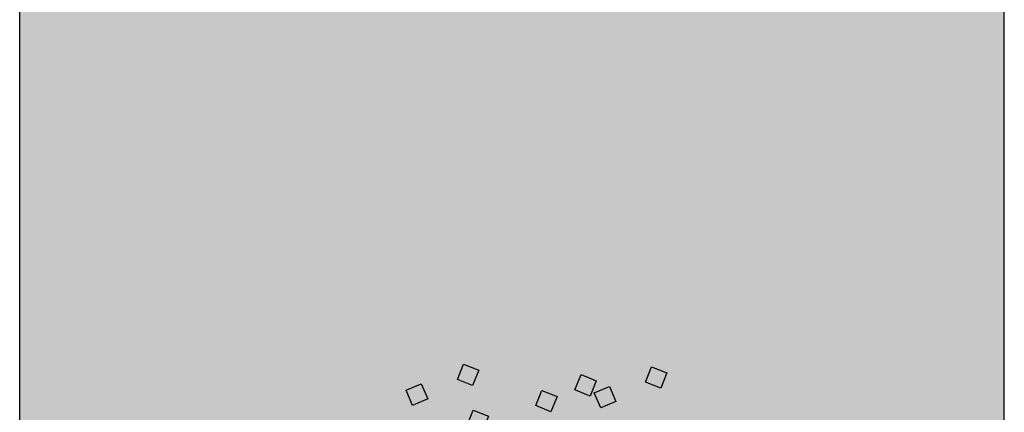
# Model space of a CAD drawing. Units: millimetres. Extents: x 554 to 709, y 698 to 769.
# Drawn here: x 563 to 566, y 714 to 715 of the extents above; entities that cross this region are included whole.
import ezdxf

# ---------------------------------------------------------------- set-up
doc = ezdxf.new("R2010")
doc.units = ezdxf.units.MM
for name, color, linetype in [('BL', 250, 'Continuous'), ('grama', 72, 'Continuous'), ('árvore', 74, 'Continuous')]:
    doc.layers.add(name, color=color, linetype=linetype)

# ---------------------------------------------------------------- blocks, each defined once
blk = doc.blocks.new('arvore')
for points in [[(-0.2517552272527155, 1.427989036286249), (-0.22206158727613, 1.502274214787349), (-0.1477764087750302, 1.472580574810763), (-0.1774700487517293, 1.398295396309663)], [(0.665402018254099, 1.415259014097728), (0.6950956582307981, 1.489544192598828), (0.7693808367318979, 1.459850552622129), (0.7396871967551988, 1.385565374121143)], [(0.3214677567026456, 1.377070005501878), (0.3511613966792311, 1.451355184002978), (0.4254465751803309, 1.421661544026392), (0.3957529352037454, 1.347376365525292)], [(-0.4697003509656952, 1.301733950579091), (-0.5011956664928903, 1.375273362460348), (-0.4276562546116338, 1.406768677987543), (-0.3961609390844387, 1.333229266106287)], [(0.4474568945411193, 1.289003928390571), (0.4159615790139242, 1.362543340271827), (0.4895009908952943, 1.394038655799022), (0.5209963064223757, 1.320499243917766)], [(0.1303939522489372, 1.300691459325321), (0.1600875922256364, 1.374976637826421), (0.2343727707266225, 1.345282997849836), (0.2046791307500371, 1.270997819348736)], [(-0.1294593300375482, 1.174459972109162), (-0.204013070783617, 1.203472723457025), (-0.1750003194357532, 1.278026464203094), (-0.1004465786897981, 1.249013712855231)]]:
    blk.add_lwpolyline(points, close=True)

msp = doc.modelspace()

# ---------------------------------------------------------------- hatches: boundary and pattern name
at = {"layer": 'grama'}
h = msp.add_hatch(dxfattribs=at)
h.set_pattern_fill('AR-SAND', color=256, scale=0.0015, style=0)
h.set_pattern_definition([(37.50000000000001, (139.8217713273731, 280.8162955320236), (-0.002400046943976069, 0.07341198559940136), [0, -0.05791200000000001, 0, -0.06477, 0, -0.0619125]), (7.499999999999999, (139.8217713273731, 280.8162955320236), (0.0674284924707004, 0.1075237650852531), [0, -0.03124200000000001, 0, -0.05219700000000001, 0, -0.0200025]), (327.5, (139.7749083273732, 280.8162955320236), (0.1186488555362187, 0.0002155777017818537), [0, -0.01905, 0, -0.06858, 0, -0.089535]), (317.5, (139.7749083273732, 280.8162955320236), (0.1145334678708446, 0.03343939848858243), [0, -0.009525, 0, -0.044958, 0, -0.051435])])
h.paths.add_polyline_path([(563.1288638418267, 703.781651665117), (565.5288638418267, 703.781651665117), (565.5288638418267, 717.3902076671211), (563.1288638418267, 717.3902076671211)])

# ---------------------------------------------------------------- linework, layer by layer
at = {"layer": 'BL', "color": 0}
for p, q in [((563.1288638418267, 703.7816516651169), (563.1288638418267, 717.3902076671211)), ((565.5288638418267, 703.7816516651169), (565.5288638418267, 717.3902076671211))]:
    msp.add_line(p, q, dxfattribs=at)

# ---------------------------------------------------------------- block references
at = {"layer": 'árvore', "xscale": 0.5, "yscale": 0.5, "zscale": 0.5}
msp.add_blockref('arvore', (564.3215354834424, 713.5781096686418), dxfattribs=at)

doc.saveas('drawing.dxf')
